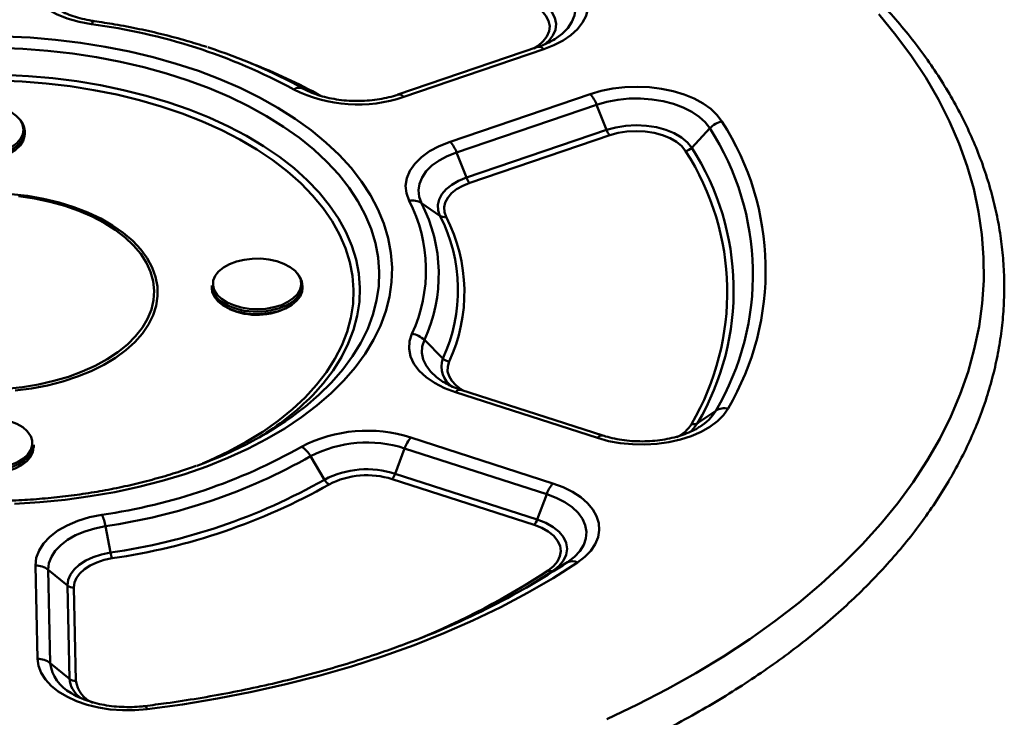
# Paper-space layout 'Лист1' of a CAD drawing. Units: millimetres. Extents: x -4423 to 2469, y 322 to 6498.
# Drawn here: x -2296 to -2079, y 6152 to 6306 of the extents above; entities that cross this region are included whole.
import ezdxf

# ---------------------------------------------------------------- set-up
doc = ezdxf.new("R2010")
doc.units = ezdxf.units.MM

psp = doc.layouts.new('Лист1')

# ---------------------------------------------------------------- linework, layer by layer
at = {"color": 7, "linetype": 'Continuous', "lineweight": 50}
for p, q in [((-2178.32, 6301.67), (-2177.94, 6301.9)), ((-2181.66, 6300.17), (-2212.54, 6289.65)), ((-2180.37, 6299.66), (-2211.25, 6289.14)), ((-2201.04, 6279.28), (-2170.16, 6289.79)), ((-2168.72, 6287.44), (-2199.6, 6276.92)), ((-2166.55, 6281.87), (-2168.72, 6287.44)), ((-2294.82, 6281), (-2294.82, 6281.57)), ((-2197.43, 6271.36), (-2166.55, 6281.87)), ((-2147.75, 6277.95), (-2143.75, 6282.23)), ((-2165.83, 6280.69), (-2196.71, 6270.18)), ((-2197.43, 6271.36), (-2199.6, 6276.92)), ((-2203.27, 6262.95), (-2207.35, 6265.76)), ((-2253.59, 6247.58), (-2253.59, 6247)), ((-2233.59, 6247), (-2233.59, 6247.58)), ((-2202.6, 6231.48), (-2206.71, 6235.57)), ((-2168.56, 6213.97), (-2199.87, 6224.06)), ((-2167.33, 6214.5), (-2198.65, 6224.59)), ((-2146.47, 6217.25), (-2142.43, 6219.98)), ((-2209.66, 6214.05), (-2178.34, 6203.97)), ((-2292.85, 6211.89), (-2292.85, 6212.46)), ((-2228.74, 6204.77), (-2231.78, 6209.94)), ((-2213.12, 6206.08), (-2211.05, 6211.68)), ((-2179.73, 6201.59), (-2211.05, 6211.68)), ((-2213.12, 6206.08), (-2181.81, 6196)), ((-2182.5, 6194.81), (-2213.82, 6204.89)), ((-2181.81, 6196), (-2179.73, 6201.59)), ((-2275.91, 6188.71), (-2277.04, 6194.53)), ((-2292.02, 6165.26), (-2292.46, 6185.86)), ((-2178.32, 6184.7), (-2175.11, 6186.59)), ((-2289.63, 6184.92), (-2289.19, 6164.32)), ((-2285.39, 6181.47), (-2289.63, 6184.92)), ((-2284.95, 6160.88), (-2285.39, 6181.47)), ((-2283.97, 6181), (-2283.54, 6160.41)), ((-2284.95, 6160.88), (-2289.19, 6164.32)), ((-2282.25, 6156.43), (-2282.9, 6156.95))]:
    psp.add_line(p, q, dxfattribs=at)
at = {"color": 7, "linetype": 'Continuous', "lineweight": 50, "flags": 128}
for points in [[(-2280.09, 6305.19), (-2282.86, 6305.71), (-2285.46, 6306.46), (-2287.85, 6307.42), (-2289.97, 6308.57), (-2291.77, 6309.88), (-2293.23, 6311.33), (-2294.3, 6312.88), (-2294.97, 6314.51), (-2295.22, 6316.17)], [(-2175.73, 6317.2), (-2174.05, 6315.98), (-2172.67, 6314.63), (-2171.63, 6313.19), (-2170.94, 6311.68), (-2170.61, 6310.13), (-2170.65, 6308.58), (-2171.06, 6307.03), (-2171.82, 6305.54), (-2172.94, 6304.12), (-2174.38, 6302.79), (-2176.12, 6301.59), (-2178.13, 6300.54), (-2180.37, 6299.66)], [(-2299.28, 6302.5), (-2293.64, 6302.24), (-2288.05, 6301.77), (-2282.51, 6301.1), (-2277.07, 6300.23), (-2271.72, 6299.17), (-2266.51, 6297.92), (-2261.44, 6296.48), (-2256.54, 6294.87), (-2251.82, 6293.08), (-2247.31, 6291.12), (-2243.03, 6289), (-2238.98, 6286.74), (-2235.19, 6284.33), (-2231.67, 6281.79), (-2228.44, 6279.13), (-2225.5, 6276.36), (-2222.87, 6273.49), (-2220.56, 6270.53), (-2218.58, 6267.49), (-2216.94, 6264.39), (-2215.64, 6261.23), (-2214.69, 6258.04), (-2214.09, 6254.81), (-2213.84, 6251.57)], [(-2170.16, 6289.79), (-2167.73, 6290.5), (-2165.16, 6291), (-2162.49, 6291.31), (-2159.78, 6291.4), (-2157.07, 6291.28), (-2154.41, 6290.95), (-2151.86, 6290.42), (-2149.45, 6289.69), (-2147.24, 6288.79), (-2145.26, 6287.71), (-2143.56, 6286.5), (-2142.15, 6285.16), (-2141.08, 6283.73)], [(-2143.75, 6282.23), (-2144.76, 6283.56), (-2146.1, 6284.79), (-2147.74, 6285.9), (-2149.65, 6286.85), (-2151.78, 6287.63), (-2154.08, 6288.23), (-2156.52, 6288.62), (-2159.03, 6288.8), (-2161.55, 6288.78), (-2164.05, 6288.53), (-2166.45, 6288.09), (-2168.72, 6287.44)], [(-2295.67, 6283.82), (-2295.83, 6284.07), (-2296.7, 6285), (-2297.86, 6285.83), (-2299.27, 6286.52), (-2300.88, 6287.03), (-2302.64, 6287.37), (-2304.47, 6287.51), (-2306.32, 6287.44), (-2308.11, 6287.18), (-2309.78, 6286.73), (-2311.28, 6286.1), (-2312.54, 6285.33), (-2313.52, 6284.43), (-2313.78, 6284.1)], [(-2166.55, 6281.87), (-2164.49, 6282.44), (-2162.29, 6282.79), (-2160.02, 6282.91), (-2157.74, 6282.8), (-2155.53, 6282.46), (-2153.46, 6281.91), (-2151.6, 6281.15), (-2149.99, 6280.22), (-2148.7, 6279.14), (-2147.75, 6277.95)], [(-2149.09, 6277.2), (-2149.93, 6278.27), (-2151.08, 6279.23), (-2152.51, 6280.06), (-2154.17, 6280.73), (-2156.02, 6281.22), (-2157.98, 6281.52), (-2160.01, 6281.62), (-2162.03, 6281.51), (-2163.99, 6281.2), (-2165.83, 6280.69)], [(-2314.82, 6280.93), (-2314.61, 6279.84), (-2314.06, 6278.8), (-2313.16, 6277.84), (-2311.97, 6276.99), (-2310.52, 6276.28), (-2308.86, 6275.75), (-2307.06, 6275.41), (-2305.17, 6275.26), (-2303.27, 6275.33), (-2301.43, 6275.6), (-2299.71, 6276.06), (-2298.18, 6276.71), (-2296.88, 6277.5), (-2295.87, 6278.43), (-2295.19, 6279.45), (-2294.85, 6280.52), (-2294.82, 6281)], [(-2210.07, 6266.27), (-2210.66, 6267.91), (-2210.83, 6269.58), (-2210.58, 6271.24), (-2209.91, 6272.87), (-2208.83, 6274.42), (-2207.37, 6275.87), (-2205.56, 6277.18), (-2203.43, 6278.32), (-2201.04, 6279.28)], [(-2199.6, 6276.92), (-2201.65, 6276.1), (-2203.47, 6275.12), (-2205.03, 6274), (-2206.28, 6272.75), (-2207.21, 6271.42), (-2207.79, 6270.02), (-2208, 6268.59), (-2207.86, 6267.16), (-2207.35, 6265.76)], [(-2203.27, 6262.95), (-2203.68, 6264.14), (-2203.75, 6265.35), (-2203.47, 6266.56), (-2202.85, 6267.72), (-2201.9, 6268.81), (-2200.66, 6269.8), (-2199.16, 6270.65), (-2197.43, 6271.36)], [(-2196.71, 6270.18), (-2198.25, 6269.55), (-2199.59, 6268.79), (-2200.69, 6267.91), (-2201.53, 6266.94), (-2202.08, 6265.91), (-2202.33, 6264.83), (-2202.27, 6263.75), (-2201.91, 6262.69)], [(-2297.84, 6267.75), (-2294.21, 6267.32), (-2290.68, 6266.69), (-2287.26, 6265.86), (-2284, 6264.85), (-2280.93, 6263.67), (-2278.07, 6262.32), (-2275.45, 6260.81), (-2273.09, 6259.17), (-2271.02, 6257.41), (-2269.26, 6255.54), (-2267.82, 6253.58), (-2266.72, 6251.55), (-2265.96, 6249.47), (-2265.56, 6247.36), (-2265.52, 6245.24), (-2265.83, 6243.12), (-2266.5, 6241.03), (-2267.51, 6238.98), (-2268.87, 6237.01), (-2270.55, 6235.11), (-2272.54, 6233.32), (-2274.83, 6231.65), (-2277.38, 6230.11), (-2280.19, 6228.72), (-2283.21, 6227.49), (-2286.43, 6226.44), (-2289.8, 6225.56), (-2293.31, 6224.88), (-2296.92, 6224.4)], [(-2266.29, 6246.43), (-2266.51, 6248.51), (-2267.08, 6250.56), (-2267.99, 6252.58), (-2269.24, 6254.53), (-2270.81, 6256.41), (-2272.68, 6258.19), (-2274.85, 6259.86), (-2277.29, 6261.4), (-2279.98, 6262.79), (-2282.89, 6264.04), (-2285.99, 6265.11), (-2289.26, 6266.01), (-2292.67, 6266.73), (-2296.18, 6267.25)], [(-2234.38, 6249.72), (-2234.44, 6249.83), (-2235.23, 6250.79), (-2236.32, 6251.65), (-2237.67, 6252.37), (-2239.24, 6252.93), (-2240.97, 6253.31), (-2242.79, 6253.5), (-2244.64, 6253.49), (-2246.45, 6253.27), (-2248.16, 6252.87), (-2249.7, 6252.28), (-2251.02, 6251.54), (-2252.08, 6250.67), (-2252.41, 6250.29)], [(-2213.84, 6251.57), (-2213.95, 6248.33), (-2214.42, 6245.1), (-2215.23, 6241.89), (-2216.4, 6238.72), (-2217.91, 6235.59), (-2219.76, 6232.53), (-2221.94, 6229.54), (-2224.45, 6226.63), (-2227.27, 6223.82), (-2230.39, 6221.11), (-2233.8, 6218.53), (-2237.49, 6216.07), (-2241.43, 6213.75), (-2245.63, 6211.57), (-2250.06, 6209.56), (-2254.69, 6207.7), (-2259.52, 6206.02), (-2264.53, 6204.51), (-2269.69, 6203.18), (-2274.99, 6202.05), (-2280.4, 6201.11), (-2285.9, 6200.36), (-2291.47, 6199.81), (-2297.09, 6199.47)], [(-2234.71, 6250.2), (-2234.18, 6249.52), (-2233.71, 6248.46), (-2233.6, 6247.37), (-2233.85, 6246.29), (-2234.45, 6245.26), (-2235.38, 6244.31), (-2236.35, 6243.62)], [(-2253.59, 6247), (-2253.47, 6246.12), (-2253, 6245.06), (-2252.19, 6244.08), (-2251.07, 6243.2), (-2249.68, 6242.45), (-2248.07, 6241.87), (-2246.29, 6241.48), (-2244.42, 6241.29), (-2242.52, 6241.3), (-2240.66, 6241.52), (-2238.9, 6241.94), (-2237.32, 6242.54), (-2235.96, 6243.3), (-2234.87, 6244.2), (-2234.1, 6245.19), (-2233.68, 6246.26), (-2233.59, 6247)], [(-2298.86, 6224.82), (-2295.29, 6225.2), (-2291.8, 6225.77), (-2288.43, 6226.53), (-2285.19, 6227.48), (-2282.14, 6228.6), (-2279.28, 6229.88), (-2276.65, 6231.31), (-2274.28, 6232.89), (-2272.18, 6234.59), (-2270.38, 6236.39), (-2268.89, 6238.29), (-2267.73, 6240.26), (-2266.91, 6242.29), (-2266.43, 6244.35), (-2266.29, 6246.43)], [(-2199.87, 6224.06), (-2202.3, 6224.98), (-2204.48, 6226.09), (-2206.34, 6227.38), (-2207.86, 6228.8), (-2209, 6230.34), (-2209.75, 6231.96), (-2210.07, 6233.62), (-2209.97, 6235.29), (-2209.45, 6236.93)], [(-2202.63, 6226.37), (-2202.44, 6226.26), (-2202.34, 6226.2)], [(-2293.5, 6214.35), (-2293.55, 6214.46), (-2294.26, 6215.44), (-2295.28, 6216.33), (-2296.57, 6217.08), (-2298.09, 6217.69), (-2299.78, 6218.12), (-2301.59, 6218.36), (-2303.44, 6218.39), (-2305.26, 6218.23), (-2307, 6217.87), (-2308.59, 6217.33), (-2309.98, 6216.62), (-2311.1, 6215.78), (-2311.93, 6214.83), (-2312.4, 6213.89)], [(-2139.74, 6220.44), (-2140.75, 6218.99), (-2142.1, 6217.64), (-2143.75, 6216.4), (-2145.68, 6215.3), (-2147.86, 6214.36), (-2150.23, 6213.6), (-2152.76, 6213.03), (-2155.41, 6212.67), (-2158.11, 6212.51), (-2160.83, 6212.57), (-2163.51, 6212.83), (-2166.1, 6213.3), (-2168.56, 6213.97)], [(-2146.51, 6216.12), (-2146.27, 6216.26), (-2146, 6216.43)], [(-2292.85, 6212.46), (-2292.89, 6211.98), (-2293.23, 6210.91), (-2293.91, 6209.89), (-2294.92, 6208.97), (-2296.21, 6208.17), (-2297.75, 6207.53), (-2299.47, 6207.06), (-2301.31, 6206.79), (-2303.21, 6206.73), (-2305.09, 6206.87), (-2306.9, 6207.21), (-2308.56, 6207.75), (-2310.01, 6208.45), (-2311.2, 6209.3), (-2312.09, 6210.26), (-2312.65, 6211.31), (-2312.85, 6212.39)], [(-2312.85, 6211.89), (-2312.8, 6211.27), (-2312.41, 6210.21), (-2311.69, 6209.2), (-2310.64, 6208.29), (-2309.31, 6207.51), (-2307.75, 6206.89), (-2306.01, 6206.45), (-2304.16, 6206.2), (-2302.26, 6206.16), (-2300.38, 6206.33), (-2298.59, 6206.7), (-2296.96, 6207.26), (-2295.53, 6207.98), (-2294.38, 6208.85), (-2293.53, 6209.82), (-2293.01, 6210.87), (-2292.86, 6211.96), (-2292.86, 6211.96)], [(-2178.34, 6203.97), (-2176.07, 6203.12), (-2174.02, 6202.09), (-2172.23, 6200.92), (-2170.73, 6199.62), (-2169.55, 6198.21), (-2168.72, 6196.73), (-2168.25, 6195.19), (-2168.14, 6193.63), (-2168.41, 6192.08), (-2169.03, 6190.56), (-2170.02, 6189.11), (-2171.33, 6187.74), (-2172.96, 6186.49)], [(-2175.11, 6186.59), (-2173.6, 6187.76), (-2172.42, 6189.04), (-2171.57, 6190.4), (-2171.09, 6191.83), (-2170.97, 6193.28), (-2171.22, 6194.72), (-2171.85, 6196.13), (-2172.82, 6197.46), (-2174.13, 6198.71), (-2175.74, 6199.82), (-2177.62, 6200.79), (-2179.73, 6201.59)], [(-2292.46, 6185.86), (-2292.28, 6187.53), (-2291.68, 6189.16), (-2290.68, 6190.73), (-2289.28, 6192.2), (-2287.53, 6193.54), (-2285.46, 6194.71), (-2283.12, 6195.71), (-2280.54, 6196.49), (-2277.8, 6197.05)], [(-2277.04, 6194.53), (-2279.4, 6194.05), (-2281.61, 6193.37), (-2283.62, 6192.52), (-2285.4, 6191.51), (-2286.9, 6190.36), (-2288.1, 6189.1), (-2288.96, 6187.76), (-2289.48, 6186.35), (-2289.63, 6184.92)], [(-2179.4, 6184.75), (-2178.21, 6185.7), (-2177.34, 6186.75), (-2176.8, 6187.88), (-2176.62, 6189.04), (-2176.79, 6190.2), (-2177.32, 6191.33), (-2178.19, 6192.38), (-2179.37, 6193.33), (-2180.82, 6194.15), (-2182.5, 6194.81)], [(-2181.81, 6196), (-2179.92, 6195.26), (-2178.29, 6194.34), (-2176.97, 6193.27), (-2176, 6192.09), (-2175.4, 6190.82), (-2175.2, 6189.52), (-2175.41, 6188.21), (-2176.01, 6186.95), (-2177, 6185.77), (-2178.32, 6184.7)], [(-2285.39, 6181.47), (-2285.24, 6182.69), (-2284.75, 6183.87), (-2283.93, 6184.99), (-2282.8, 6186.02), (-2281.39, 6186.93), (-2279.74, 6187.69), (-2277.9, 6188.29), (-2275.91, 6188.71)], [(-2275.53, 6187.45), (-2277.31, 6187.08), (-2278.95, 6186.54), (-2280.41, 6185.86), (-2281.67, 6185.05), (-2282.67, 6184.13), (-2283.4, 6183.14), (-2283.84, 6182.08), (-2283.97, 6181)], [(-2172.96, 6186.49), (-2178.33, 6183.07), (-2183.96, 6179.8), (-2189.86, 6176.68), (-2196, 6173.72), (-2202.38, 6170.93), (-2208.98, 6168.31), (-2215.78, 6165.87), (-2222.77, 6163.61), (-2229.94, 6161.54), (-2237.27, 6159.67), (-2244.74, 6157.99), (-2252.34, 6156.52), (-2260.05, 6155.25), (-2267.85, 6154.18)], [(-2178.32, 6184.7), (-2183.47, 6181.42), (-2184.23, 6180.96)], [(-2267.85, 6154.18), (-2270.54, 6153.96), (-2273.26, 6153.95), (-2275.96, 6154.15), (-2278.58, 6154.56), (-2281.08, 6155.17), (-2283.42, 6155.97), (-2285.54, 6156.95), (-2287.42, 6158.08), (-2289.01, 6159.34), (-2290.28, 6160.72), (-2291.22, 6162.18), (-2291.8, 6163.71), (-2292.02, 6165.26)], [(-2284.66, 6157.77), (-2284.6, 6157.73), (-2284.28, 6157.54)]]:
    psp.add_lwpolyline(points, dxfattribs=at)
at = {"color": 8, "linetype": 'Continuous', "lineweight": 50, "flags": 128}
for points in [[(-2177.94, 6301.9), (-2177.9, 6301.92), (-2176.34, 6303.06), (-2175.08, 6304.32), (-2174.16, 6305.67), (-2173.6, 6307.08), (-2173.41, 6308.53), (-2173.59, 6309.98), (-2174.13, 6311.39), (-2175.04, 6312.75), (-2176.28, 6314.01), (-2177.83, 6315.16)], [(-2180.98, 6310.05), (-2179.6, 6309.01), (-2178.57, 6307.84), (-2177.92, 6306.58), (-2177.65, 6305.28), (-2177.8, 6303.97), (-2178.34, 6302.7), (-2179.26, 6301.5), (-2180.19, 6300.68)], [(-2182.59, 6299.85), (-2181.63, 6300.45), (-2180.5, 6301.42), (-2179.68, 6302.48), (-2179.19, 6303.62), (-2179.07, 6304.78), (-2179.3, 6305.94), (-2179.89, 6307.06), (-2180.8, 6308.1), (-2182.03, 6309.03)], [(-2166.48, 6152.01), (-2159.69, 6155.24), (-2153.13, 6158.62), (-2146.81, 6162.16), (-2140.74, 6165.83), (-2134.94, 6169.64), (-2129.4, 6173.58), (-2124.14, 6177.65), (-2119.17, 6181.83), (-2114.5, 6186.12), (-2110.13, 6190.52), (-2106.07, 6195.01), (-2102.33, 6199.6), (-2098.91, 6204.26), (-2095.81, 6209), (-2093.06, 6213.81), (-2090.63, 6218.68), (-2088.55, 6223.6), (-2086.82, 6228.56), (-2085.43, 6233.56), (-2084.39, 6238.58), (-2083.71, 6243.63), (-2083.37, 6248.69), (-2083.39, 6253.75), (-2083.76, 6258.8), (-2084.49, 6263.85), (-2085.56, 6268.87), (-2086.99, 6273.87), (-2088.76, 6278.82), (-2090.88, 6283.74), (-2093.33, 6288.6), (-2096.13, 6293.4), (-2099.26, 6298.13), (-2102.71, 6302.79), (-2106.49, 6307.36)], [(-2279.52, 6305.87), (-2279.55, 6305.87), (-2279.63, 6305.85), (-2279.72, 6305.79), (-2279.81, 6305.69), (-2279.9, 6305.56), (-2279.99, 6305.39), (-2280.09, 6305.19)], [(-2300.75, 6299.96), (-2295.23, 6299.74), (-2289.74, 6299.33), (-2284.31, 6298.72), (-2278.97, 6297.91), (-2273.72, 6296.91), (-2268.59, 6295.72), (-2263.6, 6294.34), (-2258.78, 6292.79), (-2254.14, 6291.06), (-2249.7, 6289.17), (-2245.47, 6287.13), (-2241.48, 6284.93), (-2237.74, 6282.59), (-2234.27, 6280.12), (-2231.08, 6277.53), (-2228.18, 6274.83), (-2225.59, 6272.02), (-2223.31, 6269.13), (-2221.35, 6266.16), (-2219.73, 6263.13), (-2218.45, 6260.04), (-2217.51, 6256.92), (-2216.91, 6253.76), (-2216.67, 6250.59), (-2216.67, 6250.59)], [(-2300.78, 6292.75), (-2295.41, 6292.54), (-2290.07, 6292.11), (-2284.79, 6291.49), (-2279.59, 6290.67), (-2274.5, 6289.65), (-2269.54, 6288.45), (-2264.72, 6287.05), (-2260.08, 6285.48), (-2255.63, 6283.74), (-2251.39, 6281.83), (-2247.38, 6279.76), (-2243.62, 6277.55), (-2240.12, 6275.2), (-2236.9, 6272.72), (-2233.97, 6270.12), (-2231.35, 6267.42), (-2229.04, 6264.62), (-2227.06, 6261.75), (-2225.42, 6258.8), (-2224.12, 6255.8), (-2223.17, 6252.76), (-2222.57, 6249.69), (-2222.33, 6246.6), (-2222.33, 6246.6)], [(-2299.42, 6294.01), (-2294.01, 6293.74), (-2288.65, 6293.27), (-2283.35, 6292.6), (-2278.13, 6291.74), (-2273.03, 6290.67), (-2268.06, 6289.42), (-2263.25, 6287.99), (-2258.6, 6286.38), (-2254.15, 6284.6), (-2249.92, 6282.65), (-2245.91, 6280.55), (-2242.16, 6278.31), (-2238.66, 6275.92), (-2235.45, 6273.42), (-2232.53, 6270.79), (-2229.91, 6268.07), (-2227.61, 6265.25), (-2225.64, 6262.35), (-2224, 6259.38), (-2222.7, 6256.36), (-2221.75, 6253.29), (-2221.16, 6250.2), (-2220.91, 6247.09), (-2220.91, 6247.09)], [(-2313.78, 6284.1), (-2314.18, 6283.44), (-2314.51, 6282.39), (-2314.49, 6281.33), (-2314.12, 6280.29), (-2313.41, 6279.31), (-2312.39, 6278.43), (-2311.1, 6277.67), (-2309.58, 6277.06), (-2307.89, 6276.64), (-2306.08, 6276.4), (-2304.24, 6276.36), (-2302.41, 6276.52), (-2300.67, 6276.88), (-2299.08, 6277.42), (-2297.7, 6278.13), (-2296.57, 6278.97), (-2295.74, 6279.92), (-2295.24, 6280.94), (-2295.09, 6282), (-2295.09, 6282)], [(-2295.09, 6282), (-2295.29, 6283.05), (-2295.67, 6283.82)], [(-2294.82, 6281.64), (-2294.98, 6280.55), (-2295.49, 6279.5), (-2296.34, 6278.52), (-2297.5, 6277.66), (-2298.92, 6276.94), (-2300.55, 6276.38), (-2302.34, 6276.01), (-2304.22, 6275.84), (-2306.12, 6275.88), (-2307.97, 6276.12), (-2309.71, 6276.56), (-2311.27, 6277.19), (-2312.6, 6277.97), (-2313.65, 6278.88), (-2314.38, 6279.88), (-2314.76, 6280.95), (-2314.82, 6281.57)], [(-2252.41, 6250.29), (-2252.83, 6249.7), (-2253.24, 6248.67), (-2253.31, 6247.61), (-2253.02, 6246.56), (-2252.39, 6245.56), (-2251.45, 6244.65), (-2250.22, 6243.85), (-2248.75, 6243.21), (-2247.1, 6242.73), (-2245.32, 6242.45), (-2243.48, 6242.36)], [(-2243.48, 6242.36), (-2241.64, 6242.47), (-2239.87, 6242.78), (-2238.23, 6243.28), (-2236.79, 6243.95), (-2235.6, 6244.76), (-2234.7, 6245.68), (-2234.11, 6246.69), (-2233.87, 6247.74), (-2233.98, 6248.8), (-2234.38, 6249.72)], [(-2216.67, 6250.59), (-2216.78, 6247.42), (-2217.24, 6244.26), (-2218.05, 6241.12), (-2219.2, 6238.02), (-2220.69, 6234.96), (-2222.52, 6231.97), (-2224.68, 6229.05), (-2227.15, 6226.21), (-2229.94, 6223.47), (-2233.02, 6220.83), (-2233.23, 6220.67)], [(-2222.33, 6246.6), (-2222.44, 6243.51), (-2222.91, 6240.43), (-2223.73, 6237.37), (-2224.9, 6234.36), (-2226.42, 6231.39), (-2228.28, 6228.49), (-2230.47, 6225.66), (-2232.97, 6222.92), (-2235.79, 6220.29), (-2238.91, 6217.76), (-2242.31, 6215.36), (-2245.97, 6213.1), (-2249.89, 6210.98), (-2254.05, 6209.01), (-2255.64, 6208.32)], [(-2220.91, 6247.09), (-2221.02, 6243.98), (-2221.49, 6240.88), (-2222.31, 6237.8), (-2223.48, 6234.76), (-2224.99, 6231.77), (-2226.84, 6228.84), (-2229.02, 6225.99), (-2231.31, 6223.44)], [(-2206.71, 6235.57), (-2207.16, 6234.16), (-2207.24, 6232.72), (-2206.97, 6231.29), (-2206.33, 6229.91), (-2205.35, 6228.59), (-2204.04, 6227.36), (-2202.63, 6226.37)], [(-2201.23, 6230.8), (-2201.55, 6229.73), (-2201.57, 6228.65), (-2201.27, 6227.58), (-2200.68, 6226.55), (-2199.8, 6225.6), (-2198.66, 6224.73), (-2198.13, 6224.42)], [(-2146.47, 6217.25), (-2147.36, 6216.05), (-2147.83, 6215.58)], [(-2312.58, 6212.76), (-2312.38, 6211.7), (-2311.84, 6210.69), (-2310.97, 6209.75), (-2309.81, 6208.92), (-2308.4, 6208.24), (-2306.79, 6207.72), (-2305.03, 6207.38), (-2303.2, 6207.25), (-2301.35, 6207.31), (-2299.56, 6207.57), (-2297.89, 6208.02), (-2296.39, 6208.65), (-2295.13, 6209.43), (-2294.15, 6210.33), (-2293.49, 6211.32), (-2293.16, 6212.36), (-2293.18, 6213.42), (-2293.5, 6214.35)], [(-2267.85, 6154.18), (-2267.93, 6154.39), (-2268.01, 6154.56), (-2268.09, 6154.69), (-2268.17, 6154.79), (-2268.24, 6154.85), (-2268.31, 6154.88), (-2268.34, 6154.88)]]:
    psp.add_lwpolyline(points, dxfattribs=at)
at = {"color": 7, "linetype": 'Continuous', "lineweight": 50}
for centre, radius, start, end in [((-2296.68, 6177.2), 129.05, 61.6946, 82.615), ((-2289.37, 6190.53), 114.98, 60.9284, 72.3395), ((-2234.32, 6289.23), 1.97, 65.3824, 125.9756), ((-2221.36, 6318.91), 31.44, 243.3013, 288.7481), ((-2175.08, 6285.16), 6.76, 19.7215, 43.3092), ((-2298.87, 6281.4), 4.06, 3.3845, 43.5654), ((-2140.05, 6278.76), 5.08, 101.7524, 136.8365), ((-2191.82, 6251), 60.38, 329.5967, 32.8282), ((-2163.37, 6283.01), 3.38, 199.7215, 223.3092), ((-2193.65, 6250.04), 59.39, 329.5967, 32.8282), ((-2205.96, 6274.64), 6.76, 19.7215, 43.3092), ((-2149.6, 6279.69), 2.54, 281.7524, 316.8365), ((-2197.33, 6246.08), 57.41, 329.5967, 32.8282), ((-2196.41, 6246.56), 57.91, 329.5967, 32.8282), ((-2194.25, 6272.5), 3.38, 199.7215, 223.3092), ((-2209.35, 6262.6), 3.74, 57.5349, 101.0169), ((-2239.76, 6250.97), 33.41, 335.1612, 27.2637), ((-2237.91, 6250.01), 34.38, 335.1612, 27.2637), ((-2235.18, 6246.53), 35.89, 335.2044, 27.2205), ((-2202.26, 6264.52), 1.87, 237.5349, 281.0169), ((-2234.23, 6246.05), 36.36, 335.1927, 27.2322), ((-2248.84, 6247.96), 4.77, 184.6328, 244.3544), ((-2243.63, 6255.68), 14.58, 245.632, 298.6579), ((-2210.18, 6232.03), 4.95, 45.4965, 81.4695), ((-2200.86, 6233.25), 2.48, 225.4965, 261.4695), ((-2274.39, 6265.81), 60.42, 301.1277, 315.4702), ((-2285.24, 6288.5), 85.48, 289.3809, 307.4802), ((-2140.52, 6216.9), 3.63, 77.5768, 121.8048), ((-2147.42, 6218.8), 1.81, 257.5768, 301.8048), ((-2219.33, 6184.2), 31.38, 72.064, 117.5014), ((-2204.48, 6209.44), 6.94, 138.3268, 161.1853), ((-2295.67, 6321.61), 125.84, 278.1647, 299.4431), ((-2236.75, 6207.15), 5.7, 29.3921, 59.0126), ((-2219.36, 6186.18), 26.81, 71.9498, 117.6156), ((-2295.43, 6322.71), 129.49, 278.1647, 299.4431), ((-2219.37, 6186.77), 20.3, 72.0789, 117.4865), ((-2219.38, 6187.69), 18.08, 72.0789, 117.4865), ((-2216.41, 6207.2), 3.47, 318.3268, 341.1853), ((-2294.91, 6321.81), 134.45, 278.1238, 299.484), ((-2295.1, 6323.27), 137.23, 278.199, 299.4088), ((-2226.25, 6206.17), 2.85, 209.3921, 239.0126), ((-2173.16, 6199.36), 6.94, 138.3268, 161.1853), ((-2287.93, 6192.65), 11.05, 9.8209, 23.5093), ((-2185.09, 6197.12), 3.47, 318.3268, 341.1853), ((-2270.47, 6189.65), 5.53, 189.8209, 203.5093), ((-2292.37, 6181.41), 4.45, 52.064, 91.1659), ((-2271.74, 6333.86), 176.14, 289.8495, 303.2718), ((-2174.12, 6184.55), 2.27, 59.1322, 115.6843), ((-2178.82, 6185.72), 1.13, 239.1322, 295.6843), ((-2284.02, 6183.23), 2.23, 232.064, 271.1659), ((-2291.93, 6160.81), 4.45, 52.064, 91.1659), ((-2283.58, 6162.63), 2.23, 232.064, 271.1659)]:
    psp.add_arc(centre, radius, start, end, dxfattribs=at)
at = {"color": 8, "linetype": 'Continuous', "lineweight": 50}
for centre, radius, start, end in [((-2181.42, 6298.88), 1.31, 36.503, 100.3414), ((-2286.56, 6187.29), 116.94, 60.8122, 69.1165), ((-2212.31, 6288.36), 1.31, 36.513, 100.2767), ((-2244, 6255.74), 13.91, 240.2633, 272.1878), ((-2243.2, 6255.89), 14.05, 268.8956, 299.2046), ((-2197.65, 6229.66), 5.28, 159.8292, 238.0549), ((-2198.84, 6223.35), 1.25, 81.1658, 145.6735), ((-2151.44, 6225.47), 10.55, 301.0654, 328.6556), ((-2154.33, 6221.12), 7.7, 295.1714, 327.8305), ((-2167.52, 6213.27), 1.25, 81.2685, 145.6565), ((-2270.95, 6323.91), 166.58, 292.0395, 303.3409), ((-2280.75, 6165.32), 8.5, 186.755, 242.6602), ((-2279.27, 6161.35), 5.7, 184.8023, 230.4882), ((-2277.38, 6161.35), 6.23, 188.7629, 247.2603)]:
    psp.add_arc(centre, radius, start, end, dxfattribs=at)
at = {"color": 7, "linetype": 'Continuous', "lineweight": 50}
for points, knots in [([(-2324.79, 6377.65), (-2325.79, 6377.6), (-2329.59, 6377.41), (-2336.16, 6376.91), (-2344.48, 6376.13), (-2352.75, 6375.15), (-2360.94, 6374), (-2369.05, 6372.68), (-2377.08, 6371.18), (-2385, 6369.5), (-2392.81, 6367.65), (-2400.5, 6365.64), (-2408.05, 6363.46), (-2415.46, 6361.11), (-2422.71, 6358.61), (-2429.79, 6355.94), (-2436.7, 6353.13), (-2443.43, 6350.16), (-2449.96, 6347.05), (-2456.29, 6343.79), (-2462.41, 6340.4), (-2468.3, 6336.87), (-2473.97, 6333.21), (-2479.39, 6329.43), (-2484.57, 6325.53), (-2489.5, 6321.52), (-2494.16, 6317.39), (-2498.56, 6313.16), (-2502.67, 6308.84), (-2506.51, 6304.42), (-2510.06, 6299.92), (-2513.31, 6295.35), (-2516.27, 6290.7), (-2518.92, 6285.99), (-2521.26, 6281.23), (-2523.3, 6276.42), (-2525.02, 6271.57), (-2526.43, 6266.69), (-2527.52, 6261.78), (-2528.29, 6256.86), (-2528.75, 6251.92), (-2528.89, 6246.99), (-2528.71, 6242.05), (-2528.22, 6237.13), (-2527.42, 6232.22), (-2526.3, 6227.33), (-2524.86, 6222.47), (-2523.12, 6217.65), (-2521.07, 6212.87), (-2518.71, 6208.13), (-2516.04, 6203.45), (-2513.08, 6198.83), (-2509.81, 6194.27), (-2506.26, 6189.79), (-2502.41, 6185.4), (-2498.29, 6181.09), (-2493.89, 6176.88), (-2489.21, 6172.77), (-2484.28, 6168.76), (-2479.09, 6164.87), (-2473.66, 6161.1), (-2467.98, 6157.45), (-2462.08, 6153.93), (-2455.95, 6150.55), (-2449.62, 6147.3), (-2443.07, 6144.2), (-2436.34, 6141.24), (-2429.42, 6138.43), (-2422.32, 6135.78), (-2415.06, 6133.28), (-2407.65, 6130.94), (-2400.09, 6128.77), (-2392.39, 6126.76), (-2384.58, 6124.93), (-2376.65, 6123.26), (-2368.62, 6121.77), (-2360.5, 6120.45), (-2352.3, 6119.31), (-2344.03, 6118.35), (-2335.71, 6117.57), (-2327.35, 6116.97), (-2318.95, 6116.55), (-2310.53, 6116.31), (-2302.1, 6116.26), (-2293.67, 6116.39), (-2285.26, 6116.7), (-2276.87, 6117.19), (-2268.53, 6117.87), (-2260.23, 6118.72), (-2251.99, 6119.76), (-2243.82, 6120.97), (-2235.74, 6122.36), (-2227.75, 6123.93), (-2219.86, 6125.66), (-2212.1, 6127.57), (-2204.46, 6129.64), (-2196.96, 6131.88), (-2189.6, 6134.29), (-2182.41, 6136.85), (-2175.39, 6139.57), (-2168.54, 6142.44), (-2161.88, 6145.46), (-2155.42, 6148.62), (-2149.17, 6151.93), (-2143.13, 6155.37), (-2137.32, 6158.94), (-2131.74, 6162.65), (-2126.4, 6166.47), (-2121.31, 6170.41), (-2116.48, 6174.47), (-2111.91, 6178.63), (-2107.61, 6182.89), (-2103.59, 6187.25), (-2099.86, 6191.7), (-2096.42, 6196.23), (-2093.27, 6200.83), (-2090.42, 6205.5), (-2087.88, 6210.23), (-2085.64, 6215.01), (-2083.72, 6219.83), (-2082.11, 6224.69), (-2080.82, 6229.59), (-2079.84, 6234.5), (-2079.18, 6239.43), (-2078.84, 6244.36), (-2078.81, 6249.3), (-2079.1, 6254.23), (-2079.7, 6259.15), (-2080.62, 6264.05), (-2081.85, 6268.93), (-2083.4, 6273.78), (-2085.25, 6278.59), (-2087.41, 6283.36), (-2089.88, 6288.07), (-2092.65, 6292.73), (-2095.73, 6297.33), (-2099.1, 6301.86), (-2102.76, 6306.31), (-2106.7, 6310.67), (-2110.93, 6314.95), (-2115.43, 6319.13), (-2120.19, 6323.2), (-2125.22, 6327.16), (-2130.49, 6331.01), (-2136.02, 6334.74), (-2141.77, 6338.34), (-2147.76, 6341.81), (-2153.96, 6345.15), (-2160.37, 6348.35), (-2166.98, 6351.4), (-2173.79, 6354.3), (-2180.77, 6357.06), (-2187.93, 6359.66), (-2195.25, 6362.1), (-2202.71, 6364.37), (-2210.32, 6366.49), (-2218.06, 6368.43), (-2225.92, 6370.21), (-2233.89, 6371.81), (-2241.95, 6373.24), (-2250.1, 6374.5), (-2258.32, 6375.57), (-2266.61, 6376.47), (-2274.95, 6377.18), (-2281.94, 6377.65), (-2286.15, 6377.82), (-2287.56, 6377.87)], [0, 0, 0, 0, 0.002208, 0.008363, 0.014518, 0.020674, 0.02683, 0.032987, 0.039145, 0.045303, 0.051463, 0.057623, 0.063785, 0.069948, 0.076112, 0.082278, 0.088445, 0.094613, 0.100782, 0.106953, 0.113125, 0.119298, 0.125472, 0.131646, 0.13782, 0.143993, 0.150165, 0.156334, 0.162499, 0.168659, 0.174814, 0.18096, 0.187098, 0.193225, 0.19934, 0.205443, 0.211533, 0.21761, 0.223675, 0.22973, 0.235776, 0.241817, 0.247855, 0.253892, 0.259932, 0.265978, 0.272031, 0.278094, 0.284169, 0.290257, 0.296356, 0.302468, 0.308591, 0.314725, 0.320867, 0.327017, 0.333173, 0.339334, 0.345499, 0.351666, 0.357835, 0.364005, 0.370175, 0.376346, 0.382515, 0.388684, 0.394852, 0.401019, 0.407184, 0.413349, 0.419512, 0.425674, 0.431835, 0.437995, 0.444154, 0.450313, 0.45647, 0.462627, 0.468783, 0.474938, 0.481093, 0.487248, 0.493403, 0.499557, 0.505712, 0.511866, 0.518021, 0.524176, 0.530332, 0.536488, 0.542644, 0.548801, 0.554959, 0.561118, 0.567278, 0.573439, 0.579601, 0.585765, 0.591929, 0.598095, 0.604263, 0.610432, 0.616602, 0.622773, 0.628945, 0.635119, 0.641293, 0.647467, 0.65364, 0.659813, 0.665984, 0.672151, 0.678315, 0.684473, 0.690625, 0.696769, 0.702902, 0.709025, 0.715136, 0.721235, 0.72732, 0.733393, 0.739454, 0.745506, 0.75155, 0.757589, 0.763626, 0.769664, 0.775706, 0.781754, 0.787811, 0.793878, 0.799957, 0.806049, 0.812153, 0.818269, 0.824396, 0.830533, 0.836678, 0.842831, 0.848989, 0.855151, 0.861317, 0.867485, 0.873654, 0.879824, 0.885995, 0.892165, 0.898334, 0.904503, 0.91067, 0.916837, 0.923002, 0.929166, 0.935329, 0.94149, 0.947651, 0.953811, 0.959969, 0.966127, 0.972284, 0.978441, 0.984597, 0.990752, 0.996907, 1, 1, 1, 1]), ([(-2279.52, 6305.87), (-2279.89, 6305.93), (-2280.98, 6306.1), (-2282.71, 6306.49), (-2284.61, 6307.1), (-2286.16, 6307.73), (-2286.97, 6308.19), (-2287.3, 6308.38)], [0, 0, 0, 0, 0.124309, 0.364076, 0.602349, 0.838497, 1, 1, 1, 1]), ([(-2254.66, 6300.16), (-2256.15, 6300.63), (-2259.31, 6301.63), (-2264.3, 6302.95), (-2269.59, 6304.15), (-2274.66, 6305.13), (-2278, 6305.64), (-2279.52, 6305.87)], [0, 0, 0, 0, 0.189995, 0.401674, 0.61325, 0.824734, 1, 1, 1, 1]), ([(-2178.01, 6301.88), (-2178.29, 6301.7), (-2179.01, 6301.25), (-2180.26, 6300.68), (-2181.26, 6300.31), (-2181.66, 6300.17)], [0, 0, 0, 0, 0.2726092, 0.7059993, 1, 1, 1, 1]), ([(-2212.54, 6289.65), (-2212.87, 6289.55), (-2213.82, 6289.24), (-2215.53, 6288.82), (-2217.68, 6288.47), (-2219.91, 6288.27), (-2222.18, 6288.24), (-2224.43, 6288.37), (-2226.63, 6288.67), (-2228.71, 6289.12), (-2230.64, 6289.71), (-2232.25, 6290.36), (-2233.13, 6290.83), (-2233.52, 6291.03)], [0, 0, 0, 0, 0.050124, 0.146844, 0.244144, 0.341931, 0.439997, 0.538126, 0.636041, 0.733511, 0.830325, 0.926296, 1, 1, 1, 1]), ([(-2198.65, 6224.59), (-2198.97, 6224.69), (-2199.9, 6225.01), (-2201.28, 6225.59), (-2202.17, 6226.12), (-2202.6, 6226.36)], [0, 0, 0, 0, 0.215671, 0.628149, 1, 1, 1, 1]), ([(-2146.07, 6216.41), (-2146.2, 6216.32), (-2146.73, 6215.95), (-2147.94, 6215.35), (-2149.66, 6214.66), (-2151.58, 6214.08), (-2153.66, 6213.63), (-2155.84, 6213.34), (-2158.09, 6213.21), (-2160.36, 6213.24), (-2162.6, 6213.44), (-2164.76, 6213.8), (-2166.32, 6214.19), (-2167.14, 6214.44), (-2167.33, 6214.5)], [0, 0, 0, 0, 0.02881, 0.121003, 0.213764, 0.3073, 0.401571, 0.49643, 0.591686, 0.687131, 0.782541, 0.877647, 0.97224, 1, 1, 1, 1]), ([(-2257.02, 6207.85), (-2258.15, 6207.44), (-2260.75, 6206.51), (-2264.99, 6205.23), (-2269.7, 6203.98), (-2274.55, 6202.91), (-2279.5, 6201.99), (-2284.54, 6201.25), (-2289.66, 6200.68), (-2294.83, 6200.28), (-2300.04, 6200.07), (-2305.26, 6200.03), (-2310.47, 6200.16), (-2315.66, 6200.48), (-2320.81, 6200.97), (-2325.89, 6201.63), (-2330.89, 6202.47), (-2335.79, 6203.48), (-2340.57, 6204.64), (-2345.2, 6205.98), (-2348.63, 6207.07), (-2350.46, 6207.77), (-2350.86, 6207.92)], [0, 0, 0, 0, 0.0406396, 0.0930191, 0.1454344, 0.1978829, 0.250361, 0.3028644, 0.3553887, 0.407929, 0.4604805, 0.5130383, 0.5655974, 0.6181515, 0.6706951, 0.7232234, 0.7757312, 0.8282135, 0.8806657, 0.9330831, 0.9854616, 1, 1, 1, 1]), ([(-2211.93, 6168.22), (-2213.49, 6167.65), (-2217.09, 6166.33), (-2222.92, 6164.44), (-2229.39, 6162.53), (-2236, 6160.79), (-2242.74, 6159.2), (-2249.59, 6157.79), (-2256.55, 6156.54), (-2262.81, 6155.58), (-2266.76, 6155.08), (-2268.34, 6154.88)], [0, 0, 0, 0, 0.090684, 0.20923, 0.327808, 0.446415, 0.565051, 0.683712, 0.802396, 0.921102, 1, 1, 1, 1]), ([(-2268.34, 6154.88), (-2268.72, 6154.83), (-2269.84, 6154.71), (-2271.74, 6154.63), (-2274, 6154.69), (-2276.23, 6154.92), (-2278.37, 6155.3), (-2280.37, 6155.83), (-2282.19, 6156.49), (-2283.61, 6157.14), (-2284.33, 6157.59), (-2284.59, 6157.76)], [0, 0, 0, 0, 0.064052, 0.188204, 0.312541, 0.436771, 0.560558, 0.683631, 0.805734, 0.926666, 1, 1, 1, 1])]:
    psp.add_open_spline(points, degree=3, knots=knots, dxfattribs=at)

doc.saveas('drawing.dxf')
